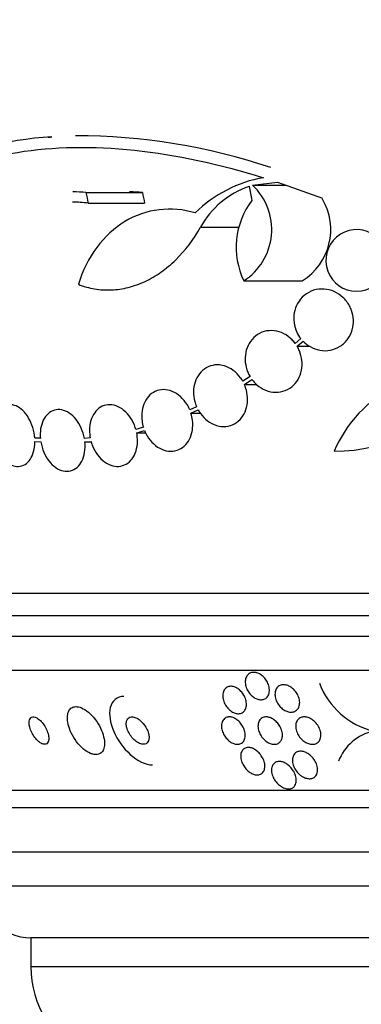
# Model space of a CAD drawing. Units: millimetres. Extents: x 0 to 835, y 0 to 1165.
# Drawn here: x 405 to 415, y 414 to 443 of the extents above; entities that cross this region are included whole.
import ezdxf
from ezdxf import colors
from ezdxf.entities.mleader import LeaderData, LeaderLine
from ezdxf.math import Vec2, Vec3

# ---------------------------------------------------------------- set-up
doc = ezdxf.new("R2010")
doc.units = ezdxf.units.MM
doc.layers.add('DV5_Défaut', color=7, linetype='Continuous')
doc.layers.add('Défaut', color=7, linetype='Continuous')

# ---------------------------------------------------------------- blocks, each defined once
blk = doc.blocks.new('_DOT')
at = {"color": 0}
blk.add_line((0, 0), (-1, 0), dxfattribs=at)
at = {"color": 0, "const_width": 0.333}
blk.add_lwpolyline([(-0.1665, 0, 1), (0.1665, 0, 1)], format="xyb", close=True, dxfattribs=at)
blk = doc.blocks.new('SE4')
at = {"layer": 'DV5_Défaut', "color": 7, "linetype": 'Continuous'}
for p, q in [((405.361, 439.105), (405.432, 439.105)), ((411.332, 437.697), (412.06, 437.788)), ((412.06, 437.788), (413.373, 437.316)), ((406.465, 437.483), (408.116, 437.483)), ((411.332, 437.697), (412.314, 437.697)), ((406.53, 437.174), (408.18, 437.174)), ((409.811, 436.472), (410.937, 436.472)), ((411.075, 434.91), (412.782, 434.91)), ((412.741, 433.223), (412.576, 433.086)), ((412.633, 433.002), (412.808, 433.147)), ((412.633, 433.002), (412.995, 433.002)), ((411.259, 432.115), (411.046, 431.978)), ((411.092, 431.887), (411.315, 432.031)), ((411.092, 431.887), (411.458, 431.887)), ((409.698, 431.235), (409.498, 431.142)), ((409.533, 431.046), (409.743, 431.144)), ((409.533, 431.046), (409.805, 431.046)), ((408.144, 430.638), (407.924, 430.576)), ((404.972, 430.326), (405.135, 430.326)), ((405.135, 430.309), (404.972, 430.326)), ((406.592, 430.326), (406.421, 430.309)), ((407.948, 430.477), (408.178, 430.542)), ((407.948, 430.477), (408.208, 430.477)), ((404.976, 430.226), (405.148, 430.209)), ((406.435, 430.209), (406.615, 430.226)), ((406.435, 430.209), (406.62, 430.209)), ((452.195, 425.788), (398.527, 425.788)), ((451.949, 425.138), (398.773, 425.138)), ((451.707, 424.538), (399.015, 424.538)), ((451.267, 423.538), (399.455, 423.538)), ((449.337, 420.038), (401.385, 420.038)), ((449.006, 419.538), (401.716, 419.538)), ((448.016, 418.246), (402.706, 418.246)), ((447.361, 417.246), (403.361, 417.246)), ((445.861, 415.746), (404.861, 415.746)), ((404.861, 415.746), (404.861, 414.896)), ((445.861, 414.896), (404.861, 414.896))]:
    blk.add_line(p, q, dxfattribs=at)
for centre, radius, start, end in [((406.023, 429.397), 9.728, 93.2884, 117.0107), ((406.188, 421.334), 17.806, 71.4086, 90.0766), ((412.282, 434.249), 3.723, 99.7073, 134.8247), ((406.096, 433.983), 3.519, 83.9844, 90.144), ((407.743, 433.991), 3.512, 83.9092, 90.1079), ((412.068, 435.229), 2.576, 108.9362, 151.1557), ((410.118, 436.404), 1.774, 302.6283, 46.8014), ((406.077, 433.89), 3.315, 82.1561, 90.0602), ((413.127, 435.888), 2.274, 143.0413, 205.4891), ((411.861, 436.405), 1.755, 301.6206, 30.4603), ((414.376, 435.503), 0.9, 52.5718, 330.472), ((417.179, 428.483), 3.753, 77.4427, 157.1967), ((413.72, 434.572), 4.635, 270, 326.7576), ((415.417, 423.995), 2.288, 201.1398, 256.0707), ((415.181, 420.366), 1.442, 102.5928, 158.4334), ((404.861, 417.246), 1.5, 180, 270), ((407.861, 414.896), 3, 180, 242.0471)]:
    blk.add_arc(centre, radius, start, end, dxfattribs=at)
for centre, major_axis, ratio, start_param, end_param in [((426.893, 436.272), (-12.314, 25.712), 0.669742, 1.215546, 1.226992), ((426.893, 436.272), (-11.307, 23.609), 0.669742, 1.211547, 1.224015), ((430.707, 437.547), (-9.675, 25.752), 0.683401, 1.314969, 1.330411)]:
    blk.add_ellipse(centre, major_axis=major_axis, ratio=ratio, start_param=start_param, end_param=end_param, dxfattribs=at)
blk.add_open_spline([(405.359, 439.105), (405.394, 439.105), (405.429, 439.106), (405.465, 439.109)], degree=3, dxfattribs=at)
for points, knots in [([(399.417, 435.972), (400.016, 436.674), (400.739, 437.256), (402.43, 438.164), (403.408, 438.488), (405.517, 438.827), (406.666, 438.849), (409.1, 438.594), (410.357, 438.322), (411.655, 437.918)], [0, 0, 0, 0, 0.25, 0.25, 0.5, 0.5, 0.75, 0.75, 1, 1, 1, 1]), ([(409.658, 436.889), (408.965, 437.099), (408.22, 437.012), (406.983, 436.266), (406.489, 435.61), (406.244, 434.809)], [0, 0, 0, 0, 0.5, 0.5, 1, 1, 1, 1]), ([(406.244, 434.809), (406.398, 434.747), (406.555, 434.702), (406.877, 434.647), (407.043, 434.637), (407.375, 434.651), (407.539, 434.676), (407.867, 434.758), (408.031, 434.817), (408.352, 434.968), (408.507, 435.058), (408.806, 435.269), (408.952, 435.389), (409.366, 435.794), (409.607, 436.11), (409.811, 436.472)], [0, 0, 0, 0, 0.125, 0.125, 0.25, 0.25, 0.375, 0.375, 0.5, 0.5, 0.625, 0.625, 0.75, 0.75, 1, 1, 1, 1]), ([(412.808, 433.147), (412.868, 433.085), (412.937, 433.032), (413.011, 432.989), (413.1, 432.938), (413.197, 432.903), (413.296, 432.885), (413.398, 432.866), (413.505, 432.867), (413.606, 432.886), (413.707, 432.906), (413.807, 432.946), (413.895, 433.003), (413.98, 433.058), (414.056, 433.131), (414.117, 433.215), (414.173, 433.295), (414.218, 433.387), (414.245, 433.484), (414.27, 433.575), (414.281, 433.673), (414.277, 433.769), (414.273, 433.863), (414.254, 433.958), (414.222, 434.047), (414.206, 434.093), (414.186, 434.137), (414.162, 434.18), (414.112, 434.273), (414.046, 434.357), (413.971, 434.427), (413.896, 434.496), (413.81, 434.553), (413.72, 434.594), (413.625, 434.636), (413.523, 434.662), (413.422, 434.669), (413.318, 434.676), (413.212, 434.664), (413.113, 434.633), (413.016, 434.602), (412.922, 434.551), (412.841, 434.484), (412.765, 434.421), (412.698, 434.341), (412.648, 434.251), (412.601, 434.167), (412.567, 434.072), (412.549, 433.974), (412.533, 433.881), (412.531, 433.783), (412.544, 433.688), (412.557, 433.594), (412.584, 433.501), (412.623, 433.416), (412.655, 433.347), (412.695, 433.282), (412.741, 433.223)], [0, 0, 0, 0, 0.047163, 0.047163, 0.047163, 0.104593, 0.104593, 0.104593, 0.164403, 0.164403, 0.164403, 0.224374, 0.224374, 0.224374, 0.281922, 0.281922, 0.281922, 0.335666, 0.335666, 0.335666, 0.386254, 0.386254, 0.386254, 0.435689, 0.435689, 0.435689, 0.461125, 0.461125, 0.461125, 0.517173, 0.517173, 0.517173, 0.573057, 0.573057, 0.573057, 0.631534, 0.631534, 0.631534, 0.691734, 0.691734, 0.691734, 0.751111, 0.751111, 0.751111, 0.807417, 0.807417, 0.807417, 0.860044, 0.860044, 0.860044, 0.910182, 0.910182, 0.910182, 0.959877, 0.959877, 0.959877, 1, 1, 1, 1]), ([(412.576, 433.086), (412.549, 433.122), (412.52, 433.156), (412.489, 433.188), (412.417, 433.261), (412.335, 433.322), (412.248, 433.366), (412.158, 433.412), (412.061, 433.442), (411.964, 433.453), (411.866, 433.464), (411.766, 433.456), (411.673, 433.43), (411.581, 433.404), (411.493, 433.359), (411.417, 433.298), (411.345, 433.24), (411.281, 433.166), (411.233, 433.082), (411.186, 433.002), (411.152, 432.91), (411.133, 432.816), (411.115, 432.723), (411.111, 432.625), (411.121, 432.53), (411.131, 432.434), (411.156, 432.338), (411.193, 432.249), (411.212, 432.203), (411.234, 432.158), (411.259, 432.115)], [0, 0, 0, 0, 0.049823, 0.049823, 0.049823, 0.16414, 0.16414, 0.16414, 0.282747, 0.282747, 0.282747, 0.402596, 0.402596, 0.402596, 0.519801, 0.519801, 0.519801, 0.631726, 0.631726, 0.631726, 0.738419, 0.738419, 0.738419, 0.842251, 0.842251, 0.842251, 0.946487, 0.946487, 0.946487, 1, 1, 1, 1]), ([(411.315, 432.031), (411.343, 431.994), (411.372, 431.96), (411.404, 431.927), (411.475, 431.855), (411.557, 431.794), (411.644, 431.75), (411.734, 431.704), (411.831, 431.674), (411.928, 431.663), (412.026, 431.652), (412.126, 431.66), (412.219, 431.686), (412.311, 431.712), (412.399, 431.757), (412.476, 431.818), (412.548, 431.876), (412.612, 431.95), (412.661, 432.034), (412.708, 432.114), (412.742, 432.206), (412.761, 432.3), (412.779, 432.393), (412.783, 432.49), (412.773, 432.586), (412.762, 432.682), (412.738, 432.778), (412.701, 432.866), (412.681, 432.913), (412.659, 432.959), (412.633, 433.002)], [0, 0, 0, 0, 0.050311, 0.050311, 0.050311, 0.164294, 0.164294, 0.164294, 0.282601, 0.282601, 0.282601, 0.402362, 0.402362, 0.402362, 0.519671, 0.519671, 0.519671, 0.631665, 0.631665, 0.631665, 0.738216, 0.738216, 0.738216, 0.84175, 0.84175, 0.84175, 0.945712, 0.945712, 0.945712, 1, 1, 1, 1]), ([(411.046, 431.978), (411.026, 432.015), (411.004, 432.05), (410.979, 432.083), (410.919, 432.165), (410.847, 432.238), (410.769, 432.296), (410.688, 432.356), (410.599, 432.401), (410.509, 432.427), (410.418, 432.454), (410.324, 432.463), (410.233, 432.454), (410.145, 432.444), (410.057, 432.416), (409.98, 432.371), (409.904, 432.328), (409.836, 432.268), (409.78, 432.196), (409.726, 432.127), (409.683, 432.044), (409.654, 431.955), (409.625, 431.868), (409.61, 431.772), (409.608, 431.676), (409.607, 431.58), (409.62, 431.48), (409.645, 431.386), (409.659, 431.334), (409.677, 431.284), (409.698, 431.235)], [0, 0, 0, 0, 0.045596, 0.045596, 0.045596, 0.160023, 0.160023, 0.160023, 0.277307, 0.277307, 0.277307, 0.39504, 0.39504, 0.39504, 0.510481, 0.510481, 0.510481, 0.621983, 0.621983, 0.621983, 0.729812, 0.729812, 0.729812, 0.835817, 0.835817, 0.835817, 0.942443, 0.942443, 0.942443, 1, 1, 1, 1]), ([(409.498, 431.142), (409.485, 431.172), (409.472, 431.202), (409.457, 431.231), (409.409, 431.322), (409.349, 431.407), (409.281, 431.479), (409.212, 431.551), (409.133, 431.612), (409.051, 431.655), (408.968, 431.698), (408.881, 431.725), (408.794, 431.734), (408.71, 431.742), (408.625, 431.733), (408.546, 431.706), (408.469, 431.68), (408.397, 431.637), (408.336, 431.58), (408.275, 431.524), (408.223, 431.454), (408.184, 431.374), (408.146, 431.296), (408.119, 431.206), (408.105, 431.113), (408.092, 431.019), (408.092, 430.92), (408.104, 430.822), (408.113, 430.76), (408.126, 430.698), (408.144, 430.638)], [0, 0, 0, 0, 0.035678, 0.035678, 0.035678, 0.150134, 0.150134, 0.150134, 0.26632, 0.26632, 0.26632, 0.382324, 0.382324, 0.382324, 0.496274, 0.496274, 0.496274, 0.607276, 0.607276, 0.607276, 0.715807, 0.715807, 0.715807, 0.823381, 0.823381, 0.823381, 0.93182, 0.93182, 0.93182, 1, 1, 1, 1]), ([(409.743, 431.144), (409.763, 431.107), (409.786, 431.072), (409.809, 431.039), (409.869, 430.956), (409.94, 430.882), (410.018, 430.824), (410.098, 430.764), (410.186, 430.718), (410.277, 430.69), (410.367, 430.662), (410.462, 430.652), (410.553, 430.66), (410.642, 430.669), (410.73, 430.696), (410.808, 430.74), (410.884, 430.782), (410.954, 430.841), (411.01, 430.913), (411.065, 430.982), (411.109, 431.064), (411.139, 431.152), (411.168, 431.239), (411.184, 431.334), (411.186, 431.43), (411.188, 431.526), (411.176, 431.625), (411.151, 431.72), (411.136, 431.777), (411.116, 431.834), (411.092, 431.887)], [0, 0, 0, 0, 0.045214, 0.045214, 0.045214, 0.158699, 0.158699, 0.158699, 0.275117, 0.275117, 0.275117, 0.392197, 0.392197, 0.392197, 0.507167, 0.507167, 0.507167, 0.618202, 0.618202, 0.618202, 0.725418, 0.725418, 0.725418, 0.830667, 0.830667, 0.830667, 0.936493, 0.936493, 0.936493, 1, 1, 1, 1]), ([(404.972, 430.326), (404.964, 430.427), (404.945, 430.531), (404.914, 430.629), (404.884, 430.727), (404.842, 430.823), (404.793, 430.907), (404.744, 430.99), (404.685, 431.065), (404.623, 431.125), (404.561, 431.183), (404.494, 431.229), (404.427, 431.258), (404.36, 431.286), (404.291, 431.299), (404.226, 431.294), (404.16, 431.29), (404.097, 431.27), (404.041, 431.234), (403.984, 431.198), (403.932, 431.145), (403.89, 431.081), (403.848, 431.016), (403.814, 430.937), (403.791, 430.851), (403.769, 430.766), (403.758, 430.672), (403.757, 430.576)], [0, 0, 0, 0, 0.113459, 0.113459, 0.113459, 0.227083, 0.227083, 0.227083, 0.339314, 0.339314, 0.339314, 0.449573, 0.449573, 0.449573, 0.558616, 0.558616, 0.558616, 0.667687, 0.667687, 0.667687, 0.777983, 0.777983, 0.777983, 0.890197, 0.890197, 0.890197, 1, 1, 1, 1]), ([(406.421, 430.309), (406.403, 430.411), (406.372, 430.513), (406.331, 430.607), (406.289, 430.701), (406.237, 430.79), (406.176, 430.865), (406.117, 430.94), (406.049, 431.004), (405.977, 431.051), (405.907, 431.098), (405.832, 431.129), (405.758, 431.144), (405.686, 431.158), (405.612, 431.155), (405.545, 431.136), (405.478, 431.117), (405.414, 431.081), (405.36, 431.032), (405.305, 430.982), (405.257, 430.918), (405.221, 430.843), (405.184, 430.768), (405.157, 430.681), (405.143, 430.588), (405.129, 430.5), (405.127, 430.405), (405.135, 430.309)], [0, 0, 0, 0, 0.114367, 0.114367, 0.114367, 0.228866, 0.228866, 0.228866, 0.342428, 0.342428, 0.342428, 0.454073, 0.454073, 0.454073, 0.563968, 0.563968, 0.563968, 0.673035, 0.673035, 0.673035, 0.782509, 0.782509, 0.782509, 0.893431, 0.893431, 0.893431, 1, 1, 1, 1]), ([(407.924, 430.576), (407.919, 430.595), (407.913, 430.613), (407.907, 430.632), (407.873, 430.73), (407.827, 430.826), (407.771, 430.91), (407.715, 430.994), (407.648, 431.069), (407.576, 431.129), (407.504, 431.188), (407.425, 431.234), (407.345, 431.262), (407.266, 431.289), (407.185, 431.3), (407.107, 431.293), (407.032, 431.286), (406.958, 431.262), (406.892, 431.223), (406.827, 431.184), (406.769, 431.129), (406.721, 431.062), (406.674, 430.996), (406.636, 430.917), (406.61, 430.831), (406.585, 430.744), (406.571, 430.648), (406.571, 430.551), (406.57, 430.477), (406.577, 430.401), (406.592, 430.326)], [0, 0, 0, 0, 0.021027, 0.021027, 0.021027, 0.135838, 0.135838, 0.135838, 0.251209, 0.251209, 0.251209, 0.365836, 0.365836, 0.365836, 0.478522, 0.478522, 0.478522, 0.588977, 0.588977, 0.588977, 0.697909, 0.697909, 0.697909, 0.806642, 0.806642, 0.806642, 0.916532, 0.916532, 0.916532, 1, 1, 1, 1]), ([(408.178, 430.542), (408.191, 430.512), (408.204, 430.482), (408.219, 430.454), (408.265, 430.362), (408.324, 430.276), (408.392, 430.204), (408.46, 430.131), (408.538, 430.069), (408.62, 430.024), (408.702, 429.98), (408.79, 429.951), (408.876, 429.941), (408.961, 429.931), (409.047, 429.939), (409.126, 429.965), (409.203, 429.989), (409.276, 430.031), (409.339, 430.088), (409.4, 430.142), (409.453, 430.212), (409.492, 430.291), (409.532, 430.369), (409.56, 430.458), (409.574, 430.55), (409.589, 430.643), (409.59, 430.742), (409.578, 430.84), (409.569, 430.909), (409.554, 430.979), (409.533, 431.046)], [0, 0, 0, 0, 0.03516, 0.03516, 0.03516, 0.148494, 0.148494, 0.148494, 0.263649, 0.263649, 0.263649, 0.378789, 0.378789, 0.378789, 0.491993, 0.491993, 0.491993, 0.602238, 0.602238, 0.602238, 0.709908, 0.709908, 0.709908, 0.816518, 0.816518, 0.816518, 0.923952, 0.923952, 0.923952, 1, 1, 1, 1]), ([(403.76, 430.477), (403.767, 430.376), (403.786, 430.272), (403.816, 430.174), (403.845, 430.075), (403.886, 429.979), (403.935, 429.894), (403.984, 429.809), (404.041, 429.734), (404.104, 429.673), (404.165, 429.613), (404.232, 429.566), (404.299, 429.536), (404.366, 429.507), (404.435, 429.493), (404.5, 429.496), (404.566, 429.498), (404.629, 429.518), (404.686, 429.552), (404.743, 429.587), (404.795, 429.638), (404.838, 429.701), (404.881, 429.765), (404.916, 429.843), (404.939, 429.929), (404.963, 430.016), (404.976, 430.113), (404.976, 430.213), (404.976, 430.218), (404.976, 430.222), (404.976, 430.226)], [0, 0, 0, 0, 0.112508, 0.112508, 0.112508, 0.225177, 0.225177, 0.225177, 0.336477, 0.336477, 0.336477, 0.445766, 0.445766, 0.445766, 0.553769, 0.553769, 0.553769, 0.661746, 0.661746, 0.661746, 0.770934, 0.770934, 0.770934, 0.88205, 0.88205, 0.88205, 0.995005, 0.995005, 0.995005, 1, 1, 1, 1]), ([(406.615, 430.226), (406.62, 430.208), (406.625, 430.189), (406.631, 430.171), (406.664, 430.072), (406.709, 429.976), (406.764, 429.892), (406.819, 429.806), (406.886, 429.73), (406.958, 429.669), (407.029, 429.608), (407.108, 429.561), (407.188, 429.532), (407.266, 429.503), (407.348, 429.491), (407.426, 429.497), (407.502, 429.502), (407.576, 429.525), (407.643, 429.563), (407.708, 429.601), (407.767, 429.654), (407.816, 429.72), (407.864, 429.785), (407.903, 429.863), (407.929, 429.949), (407.956, 430.035), (407.97, 430.13), (407.972, 430.227), (407.973, 430.309), (407.965, 430.394), (407.948, 430.477)], [0, 0, 0, 0, 0.020775, 0.020775, 0.020775, 0.134399, 0.134399, 0.134399, 0.248659, 0.248659, 0.248659, 0.362298, 0.362298, 0.362298, 0.474054, 0.474054, 0.474054, 0.583546, 0.583546, 0.583546, 0.691434, 0.691434, 0.691434, 0.799054, 0.799054, 0.799054, 0.907809, 0.907809, 0.907809, 1, 1, 1, 1]), ([(405.148, 430.209), (405.165, 430.107), (405.195, 430.005), (405.235, 429.91), (405.276, 429.816), (405.328, 429.726), (405.388, 429.65), (405.447, 429.574), (405.515, 429.509), (405.586, 429.46), (405.656, 429.413), (405.731, 429.379), (405.805, 429.364), (405.877, 429.348), (405.951, 429.349), (406.019, 429.367), (406.086, 429.385), (406.15, 429.419), (406.205, 429.467), (406.261, 429.516), (406.309, 429.579), (406.346, 429.653), (406.384, 429.727), (406.411, 429.813), (406.427, 429.905), (406.443, 430.001), (406.445, 430.106), (406.435, 430.209)], [0, 0, 0, 0, 0.113285, 0.113285, 0.113285, 0.226696, 0.226696, 0.226696, 0.339231, 0.339231, 0.339231, 0.449864, 0.449864, 0.449864, 0.558696, 0.558696, 0.558696, 0.666632, 0.666632, 0.666632, 0.774931, 0.774931, 0.774931, 0.884671, 0.884671, 0.884671, 1, 1, 1, 1]), ([(411.782, 423.166), (411.803, 423.117), (411.817, 423.066), (411.822, 423.017), (411.827, 422.968), (411.825, 422.92), (411.813, 422.877), (411.803, 422.835), (411.783, 422.797), (411.757, 422.766), (411.732, 422.739), (411.701, 422.717), (411.666, 422.704), (411.634, 422.692), (411.599, 422.687), (411.562, 422.689), (411.527, 422.69), (411.491, 422.699), (411.456, 422.712), (411.42, 422.726), (411.385, 422.746), (411.352, 422.77), (411.318, 422.795), (411.285, 422.825), (411.257, 422.858), (411.226, 422.895), (411.199, 422.935), (411.178, 422.977), (411.155, 423.022), (411.138, 423.07), (411.129, 423.117), (411.119, 423.167), (411.117, 423.216), (411.124, 423.262), (411.13, 423.306), (411.145, 423.349), (411.168, 423.383), (411.189, 423.415), (411.218, 423.442), (411.251, 423.46), (411.281, 423.476), (411.317, 423.486), (411.353, 423.488), (411.388, 423.49), (411.424, 423.485), (411.46, 423.474), (411.495, 423.464), (411.531, 423.447), (411.564, 423.426), (411.599, 423.404), (411.633, 423.376), (411.662, 423.346), (411.695, 423.312), (411.723, 423.275), (411.747, 423.235), (411.76, 423.213), (411.772, 423.189), (411.782, 423.166)], [0, 0, 0, 0, 0.062575, 0.062575, 0.062575, 0.12524, 0.12524, 0.12524, 0.186046, 0.186046, 0.186046, 0.241161, 0.241161, 0.241161, 0.290316, 0.290316, 0.290316, 0.336291, 0.336291, 0.336291, 0.382534, 0.382534, 0.382534, 0.431848, 0.431848, 0.431848, 0.486025, 0.486025, 0.486025, 0.545346, 0.545346, 0.545346, 0.607873, 0.607873, 0.607873, 0.669536, 0.669536, 0.669536, 0.726235, 0.726235, 0.726235, 0.776798, 0.776798, 0.776798, 0.823371, 0.823371, 0.823371, 0.869292, 0.869292, 0.869292, 0.917499, 0.917499, 0.917499, 0.970063, 0.970063, 0.970063, 1, 1, 1, 1]), ([(412.131, 422.493), (412.095, 422.533), (412.064, 422.579), (412.041, 422.626), (412.018, 422.673), (412.001, 422.723), (411.993, 422.771), (411.984, 422.821), (411.984, 422.871), (411.993, 422.916), (412.001, 422.96), (412.018, 423.001), (412.043, 423.034), (412.066, 423.063), (412.096, 423.088), (412.131, 423.104), (412.162, 423.118), (412.197, 423.126), (412.234, 423.126), (412.268, 423.127), (412.305, 423.121), (412.341, 423.11), (412.377, 423.098), (412.413, 423.081), (412.447, 423.06), (412.483, 423.037), (412.517, 423.008), (412.547, 422.977), (412.581, 422.942), (412.61, 422.903), (412.634, 422.862), (412.66, 422.818), (412.68, 422.77), (412.692, 422.723), (412.705, 422.673), (412.711, 422.622), (412.707, 422.575), (412.703, 422.529), (412.691, 422.485), (412.67, 422.447), (412.651, 422.413), (412.624, 422.384), (412.591, 422.363), (412.561, 422.345), (412.527, 422.333), (412.49, 422.328), (412.456, 422.324), (412.42, 422.326), (412.384, 422.335), (412.348, 422.343), (412.312, 422.357), (412.277, 422.376), (412.241, 422.395), (412.206, 422.42), (412.174, 422.449), (412.159, 422.463), (412.145, 422.477), (412.131, 422.493)], [0, 0, 0, 0, 0.061492, 0.061492, 0.061492, 0.122846, 0.122846, 0.122846, 0.186357, 0.186357, 0.186357, 0.24745, 0.24745, 0.24745, 0.302334, 0.302334, 0.302334, 0.351022, 0.351022, 0.351022, 0.396551, 0.396551, 0.396551, 0.442459, 0.442459, 0.442459, 0.491588, 0.491588, 0.491588, 0.545791, 0.545791, 0.545791, 0.605437, 0.605437, 0.605437, 0.668591, 0.668591, 0.668591, 0.730918, 0.730918, 0.730918, 0.787841, 0.787841, 0.787841, 0.838004, 0.838004, 0.838004, 0.88387, 0.88387, 0.88387, 0.929166, 0.929166, 0.929166, 0.977068, 0.977068, 0.977068, 1, 1, 1, 1]), ([(410.588, 422.468), (410.554, 422.51), (410.527, 422.556), (410.506, 422.603), (410.486, 422.651), (410.472, 422.699), (410.465, 422.746), (410.459, 422.796), (410.46, 422.844), (410.47, 422.888), (410.48, 422.931), (410.498, 422.97), (410.524, 423.001), (410.547, 423.03), (410.578, 423.052), (410.613, 423.065), (410.644, 423.077), (410.68, 423.083), (410.717, 423.08), (410.751, 423.078), (410.787, 423.069), (410.821, 423.055), (410.856, 423.041), (410.89, 423.021), (410.922, 422.997), (410.956, 422.972), (410.987, 422.942), (411.015, 422.91), (411.045, 422.874), (411.071, 422.834), (411.092, 422.794), (411.115, 422.749), (411.132, 422.701), (411.142, 422.655), (411.153, 422.606), (411.156, 422.557), (411.151, 422.511), (411.146, 422.466), (411.133, 422.423), (411.111, 422.387), (411.091, 422.354), (411.063, 422.327), (411.03, 422.308), (411, 422.292), (410.965, 422.282), (410.928, 422.281), (410.895, 422.28), (410.859, 422.285), (410.823, 422.296), (410.789, 422.307), (410.754, 422.324), (410.721, 422.345), (410.687, 422.367), (410.655, 422.394), (410.626, 422.424), (410.612, 422.438), (410.6, 422.453), (410.588, 422.468)], [0, 0, 0, 0, 0.060575, 0.060575, 0.060575, 0.120967, 0.120967, 0.120967, 0.184383, 0.184383, 0.184383, 0.24658, 0.24658, 0.24658, 0.303143, 0.303143, 0.303143, 0.35308, 0.35308, 0.35308, 0.398967, 0.398967, 0.398967, 0.44443, 0.44443, 0.44443, 0.492529, 0.492529, 0.492529, 0.545397, 0.545397, 0.545397, 0.603843, 0.603843, 0.603843, 0.666545, 0.666545, 0.666545, 0.72962, 0.72962, 0.72962, 0.788173, 0.788173, 0.788173, 0.839825, 0.839825, 0.839825, 0.886325, 0.886325, 0.886325, 0.931367, 0.931367, 0.931367, 0.978351, 0.978351, 0.978351, 1, 1, 1, 1]), ([(407.577, 422.788), (407.375, 422.788), (407.226, 422.658), (407.129, 422.266), (407.17, 422.011), (407.384, 421.517), (407.555, 421.278), (407.965, 420.911), (408.206, 420.788), (408.411, 420.788)], [0, 0, 0, 0, 0.25, 0.25, 0.5, 0.5, 0.75, 0.75, 1, 1, 1, 1]), ([(406.692, 421.095), (406.741, 421.085), (406.788, 421.086), (406.828, 421.097), (406.868, 421.108), (406.903, 421.13), (406.93, 421.159), (406.958, 421.19), (406.979, 421.229), (406.992, 421.275), (407.006, 421.325), (407.011, 421.383), (407.008, 421.445), (407.005, 421.514), (406.991, 421.59), (406.968, 421.667), (406.942, 421.752), (406.905, 421.84), (406.859, 421.924), (406.811, 422.012), (406.752, 422.099), (406.687, 422.176), (406.625, 422.249), (406.555, 422.316), (406.483, 422.368), (406.42, 422.414), (406.354, 422.449), (406.293, 422.469), (406.239, 422.486), (406.186, 422.492), (406.14, 422.486), (406.097, 422.48), (406.059, 422.464), (406.028, 422.439), (405.996, 422.413), (405.971, 422.378), (405.954, 422.336), (405.935, 422.291), (405.925, 422.238), (405.924, 422.18), (405.922, 422.116), (405.93, 422.044), (405.947, 421.971), (405.966, 421.89), (405.997, 421.805), (406.037, 421.722), (406.079, 421.633), (406.133, 421.545), (406.194, 421.464), (406.254, 421.385), (406.324, 421.311), (406.396, 421.251), (406.461, 421.197), (406.53, 421.153), (406.596, 421.125), (406.629, 421.111), (406.661, 421.101), (406.692, 421.095)], [0, 0, 0, 0, 0.044478, 0.044478, 0.044478, 0.088879, 0.088879, 0.088879, 0.134423, 0.134423, 0.134423, 0.184695, 0.184695, 0.184695, 0.241367, 0.241367, 0.241367, 0.304064, 0.304064, 0.304064, 0.369346, 0.369346, 0.369346, 0.431426, 0.431426, 0.431426, 0.485963, 0.485963, 0.485963, 0.533433, 0.533433, 0.533433, 0.577642, 0.577642, 0.577642, 0.62257, 0.62257, 0.62257, 0.671281, 0.671281, 0.671281, 0.725814, 0.725814, 0.725814, 0.786625, 0.786625, 0.786625, 0.8515, 0.8515, 0.8515, 0.915242, 0.915242, 0.915242, 0.972294, 0.972294, 0.972294, 1, 1, 1, 1]), ([(405.222, 421.393), (405.248, 421.387), (405.273, 421.387), (405.293, 421.392), (405.314, 421.398), (405.332, 421.41), (405.345, 421.427), (405.36, 421.444), (405.37, 421.467), (405.376, 421.493), (405.382, 421.523), (405.384, 421.557), (405.38, 421.594), (405.376, 421.636), (405.366, 421.682), (405.351, 421.728), (405.335, 421.778), (405.312, 421.83), (405.284, 421.881), (405.256, 421.931), (405.223, 421.98), (405.186, 422.024), (405.153, 422.063), (405.116, 422.099), (405.079, 422.126), (405.047, 422.15), (405.015, 422.168), (404.985, 422.178), (404.958, 422.187), (404.932, 422.19), (404.91, 422.187), (404.888, 422.184), (404.869, 422.175), (404.854, 422.162), (404.838, 422.147), (404.826, 422.127), (404.818, 422.103), (404.809, 422.077), (404.805, 422.046), (404.805, 422.011), (404.806, 421.973), (404.813, 421.93), (404.824, 421.886), (404.837, 421.838), (404.857, 421.786), (404.882, 421.737), (404.907, 421.686), (404.938, 421.634), (404.973, 421.588), (405.006, 421.545), (405.044, 421.504), (405.081, 421.472), (405.114, 421.444), (405.149, 421.422), (405.181, 421.407), (405.195, 421.401), (405.209, 421.396), (405.222, 421.393)], [0, 0, 0, 0, 0.045315, 0.045315, 0.045315, 0.090472, 0.090472, 0.090472, 0.137912, 0.137912, 0.137912, 0.191239, 0.191239, 0.191239, 0.251254, 0.251254, 0.251254, 0.316167, 0.316167, 0.316167, 0.38098, 0.38098, 0.38098, 0.439768, 0.439768, 0.439768, 0.490296, 0.490296, 0.490296, 0.535283, 0.535283, 0.535283, 0.579101, 0.579101, 0.579101, 0.625412, 0.625412, 0.625412, 0.676862, 0.676862, 0.676862, 0.734841, 0.734841, 0.734841, 0.798537, 0.798537, 0.798537, 0.86395, 0.86395, 0.86395, 0.92494, 0.92494, 0.92494, 0.977607, 0.977607, 0.977607, 1, 1, 1, 1]), ([(408.103, 421.392), (408.133, 421.387), (408.162, 421.387), (408.188, 421.393), (408.213, 421.4), (408.236, 421.412), (408.254, 421.429), (408.272, 421.446), (408.286, 421.469), (408.295, 421.494), (408.305, 421.522), (408.31, 421.553), (408.31, 421.587), (408.31, 421.625), (408.304, 421.665), (408.293, 421.707), (408.281, 421.753), (408.262, 421.801), (408.238, 421.847), (408.211, 421.897), (408.178, 421.946), (408.141, 421.991), (408.104, 422.035), (408.061, 422.076), (408.017, 422.108), (407.977, 422.137), (407.933, 422.161), (407.892, 422.174), (407.856, 422.186), (407.821, 422.19), (407.789, 422.187), (407.762, 422.184), (407.736, 422.175), (407.715, 422.16), (407.695, 422.145), (407.679, 422.125), (407.667, 422.102), (407.655, 422.077), (407.647, 422.048), (407.644, 422.016), (407.641, 421.981), (407.644, 421.942), (407.652, 421.903), (407.661, 421.859), (407.676, 421.812), (407.697, 421.767), (407.719, 421.718), (407.749, 421.668), (407.783, 421.623), (407.818, 421.576), (407.859, 421.532), (407.902, 421.495), (407.943, 421.461), (407.987, 421.433), (408.031, 421.414), (408.055, 421.404), (408.08, 421.396), (408.103, 421.392)], [0, 0, 0, 0, 0.044015, 0.044015, 0.044015, 0.088048, 0.088048, 0.088048, 0.132041, 0.132041, 0.132041, 0.179299, 0.179299, 0.179299, 0.232294, 0.232294, 0.232294, 0.291992, 0.291992, 0.291992, 0.356757, 0.356757, 0.356757, 0.421732, 0.421732, 0.421732, 0.480926, 0.480926, 0.480926, 0.531838, 0.531838, 0.531838, 0.577001, 0.577001, 0.577001, 0.620784, 0.620784, 0.620784, 0.666901, 0.666901, 0.666901, 0.718049, 0.718049, 0.718049, 0.775698, 0.775698, 0.775698, 0.839178, 0.839178, 0.839178, 0.90465, 0.90465, 0.90465, 0.966, 0.966, 0.966, 1, 1, 1, 1]), ([(410.849, 422.124), (410.887, 422.1), (410.924, 422.068), (410.956, 422.034), (410.988, 421.999), (411.016, 421.961), (411.04, 421.921), (411.065, 421.877), (411.085, 421.831), (411.098, 421.785), (411.113, 421.736), (411.12, 421.686), (411.118, 421.639), (411.117, 421.591), (411.107, 421.546), (411.088, 421.508), (411.07, 421.472), (411.044, 421.442), (411.011, 421.421), (410.982, 421.403), (410.948, 421.392), (410.911, 421.389), (410.878, 421.386), (410.843, 421.391), (410.807, 421.401), (410.773, 421.41), (410.739, 421.426), (410.707, 421.445), (410.673, 421.466), (410.64, 421.491), (410.611, 421.52), (410.579, 421.551), (410.55, 421.586), (410.525, 421.623), (410.497, 421.664), (410.475, 421.709), (410.458, 421.753), (410.44, 421.802), (410.429, 421.852), (410.426, 421.899), (410.423, 421.948), (410.429, 421.996), (410.443, 422.037), (410.457, 422.077), (410.48, 422.112), (410.51, 422.138), (410.536, 422.16), (410.569, 422.177), (410.606, 422.184), (410.638, 422.19), (410.674, 422.19), (410.71, 422.182), (410.744, 422.176), (410.779, 422.163), (410.812, 422.146), (410.824, 422.139), (410.837, 422.132), (410.849, 422.124)], [0, 0, 0, 0, 0.052881, 0.052881, 0.052881, 0.105442, 0.105442, 0.105442, 0.163398, 0.163398, 0.163398, 0.227023, 0.227023, 0.227023, 0.292303, 0.292303, 0.292303, 0.353236, 0.353236, 0.353236, 0.406016, 0.406016, 0.406016, 0.452099, 0.452099, 0.452099, 0.495822, 0.495822, 0.495822, 0.541213, 0.541213, 0.541213, 0.591227, 0.591227, 0.591227, 0.64761, 0.64761, 0.64761, 0.710104, 0.710104, 0.710104, 0.775402, 0.775402, 0.775402, 0.837696, 0.837696, 0.837696, 0.892408, 0.892408, 0.892408, 0.939846, 0.939846, 0.939846, 0.983863, 0.983863, 0.983863, 1, 1, 1, 1]), ([(412.166, 421.499), (412.15, 421.471), (412.128, 421.446), (412.101, 421.428), (412.074, 421.409), (412.042, 421.397), (412.007, 421.391), (411.975, 421.386), (411.939, 421.388), (411.903, 421.395), (411.869, 421.402), (411.833, 421.415), (411.8, 421.433), (411.764, 421.451), (411.73, 421.474), (411.699, 421.501), (411.665, 421.531), (411.633, 421.565), (411.606, 421.601), (411.576, 421.641), (411.551, 421.685), (411.532, 421.729), (411.512, 421.778), (411.498, 421.829), (411.493, 421.877), (411.488, 421.927), (411.491, 421.976), (411.504, 422.019), (411.517, 422.06), (411.538, 422.097), (411.567, 422.126), (411.593, 422.15), (411.625, 422.169), (411.661, 422.179), (411.693, 422.188), (411.729, 422.19), (411.765, 422.186), (411.799, 422.182), (411.835, 422.172), (411.87, 422.157), (411.905, 422.141), (411.939, 422.121), (411.971, 422.096), (412.006, 422.07), (412.038, 422.038), (412.067, 422.005), (412.098, 421.967), (412.125, 421.926), (412.146, 421.883), (412.17, 421.836), (412.187, 421.787), (412.196, 421.739), (412.206, 421.689), (412.207, 421.638), (412.2, 421.593), (412.194, 421.559), (412.183, 421.527), (412.166, 421.499)], [0, 0, 0, 0, 0.048911, 0.048911, 0.048911, 0.098097, 0.098097, 0.098097, 0.143755, 0.143755, 0.143755, 0.187638, 0.187638, 0.187638, 0.23351, 0.23351, 0.23351, 0.284205, 0.284205, 0.284205, 0.341304, 0.341304, 0.341304, 0.40428, 0.40428, 0.40428, 0.469533, 0.469533, 0.469533, 0.531228, 0.531228, 0.531228, 0.585211, 0.585211, 0.585211, 0.632261, 0.632261, 0.632261, 0.676335, 0.676335, 0.676335, 0.721413, 0.721413, 0.721413, 0.770516, 0.770516, 0.770516, 0.825598, 0.825598, 0.825598, 0.886913, 0.886913, 0.886913, 0.951928, 0.951928, 0.951928, 1, 1, 1, 1]), ([(413.074, 422.108), (413.116, 422.079), (413.156, 422.043), (413.189, 422.004), (413.222, 421.965), (413.251, 421.921), (413.273, 421.877), (413.297, 421.829), (413.313, 421.778), (413.322, 421.729), (413.33, 421.679), (413.33, 421.628), (413.32, 421.582), (413.31, 421.539), (413.291, 421.499), (413.264, 421.468), (413.24, 421.44), (413.209, 421.418), (413.173, 421.405), (413.142, 421.393), (413.107, 421.387), (413.07, 421.388), (413.036, 421.389), (413, 421.396), (412.964, 421.408), (412.928, 421.421), (412.892, 421.439), (412.858, 421.46), (412.822, 421.484), (412.787, 421.513), (412.756, 421.545), (412.722, 421.581), (412.691, 421.621), (412.667, 421.663), (412.64, 421.709), (412.619, 421.758), (412.607, 421.807), (412.594, 421.858), (412.589, 421.91), (412.595, 421.957), (412.6, 422.003), (412.614, 422.047), (412.637, 422.083), (412.658, 422.115), (412.687, 422.142), (412.721, 422.16), (412.751, 422.176), (412.786, 422.185), (412.823, 422.188), (412.856, 422.19), (412.893, 422.186), (412.928, 422.177), (412.964, 422.167), (413.001, 422.152), (413.035, 422.133), (413.048, 422.125), (413.061, 422.117), (413.074, 422.108)], [0, 0, 0, 0, 0.058053, 0.058053, 0.058053, 0.115804, 0.115804, 0.115804, 0.178892, 0.178892, 0.178892, 0.244292, 0.244292, 0.244292, 0.306043, 0.306043, 0.306043, 0.359821, 0.359821, 0.359821, 0.406493, 0.406493, 0.406493, 0.450266, 0.450266, 0.450266, 0.495285, 0.495285, 0.495285, 0.544634, 0.544634, 0.544634, 0.600231, 0.600231, 0.600231, 0.662119, 0.662119, 0.662119, 0.727374, 0.727374, 0.727374, 0.790348, 0.790348, 0.790348, 0.846057, 0.846057, 0.846057, 0.894193, 0.894193, 0.894193, 0.938389, 0.938389, 0.938389, 0.98281, 0.98281, 0.98281, 1, 1, 1, 1]), ([(411.685, 420.682), (411.678, 420.644), (411.664, 420.609), (411.643, 420.581), (411.622, 420.552), (411.594, 420.528), (411.56, 420.514), (411.53, 420.501), (411.495, 420.495), (411.458, 420.496), (411.425, 420.497), (411.39, 420.504), (411.356, 420.517), (411.322, 420.529), (411.289, 420.547), (411.257, 420.568), (411.223, 420.591), (411.19, 420.618), (411.161, 420.648), (411.129, 420.682), (411.099, 420.719), (411.075, 420.758), (411.048, 420.802), (411.026, 420.849), (411.011, 420.895), (410.994, 420.946), (410.986, 420.997), (410.986, 421.045), (410.986, 421.094), (410.996, 421.14), (411.016, 421.179), (411.031, 421.209), (411.052, 421.235), (411.078, 421.255), (411.105, 421.274), (411.137, 421.288), (411.173, 421.293), (411.205, 421.298), (411.24, 421.296), (411.276, 421.288), (411.309, 421.281), (411.344, 421.268), (411.377, 421.25), (411.411, 421.232), (411.444, 421.209), (411.474, 421.183), (411.508, 421.154), (411.539, 421.121), (411.566, 421.087), (411.596, 421.047), (411.622, 421.004), (411.641, 420.961), (411.664, 420.913), (411.679, 420.863), (411.686, 420.815), (411.693, 420.768), (411.693, 420.723), (411.685, 420.682)], [0, 0, 0, 0, 0.0557, 0.0557, 0.0557, 0.111883, 0.111883, 0.111883, 0.16114, 0.16114, 0.16114, 0.204615, 0.204615, 0.204615, 0.247273, 0.247273, 0.247273, 0.293143, 0.293143, 0.293143, 0.345079, 0.345079, 0.345079, 0.404514, 0.404514, 0.404514, 0.47022, 0.47022, 0.47022, 0.537156, 0.537156, 0.537156, 0.588239, 0.588239, 0.588239, 0.639714, 0.639714, 0.639714, 0.685184, 0.685184, 0.685184, 0.727788, 0.727788, 0.727788, 0.771854, 0.771854, 0.771854, 0.82064, 0.82064, 0.82064, 0.87631, 0.87631, 0.87631, 0.939175, 0.939175, 0.939175, 1, 1, 1, 1]), ([(412.727, 420.491), (412.684, 420.525), (412.646, 420.566), (412.614, 420.608), (412.581, 420.651), (412.555, 420.697), (412.536, 420.743), (412.514, 420.794), (412.501, 420.847), (412.497, 420.897), (412.493, 420.947), (412.499, 420.997), (412.516, 421.039), (412.528, 421.072), (412.547, 421.101), (412.571, 421.125), (412.596, 421.148), (412.627, 421.166), (412.662, 421.176), (412.694, 421.185), (412.729, 421.188), (412.765, 421.184), (412.799, 421.181), (412.834, 421.171), (412.869, 421.158), (412.905, 421.144), (412.94, 421.124), (412.973, 421.101), (413.009, 421.076), (413.043, 421.046), (413.073, 421.013), (413.107, 420.976), (413.137, 420.935), (413.161, 420.892), (413.187, 420.845), (413.207, 420.795), (413.219, 420.746), (413.232, 420.694), (413.235, 420.641), (413.229, 420.594), (413.222, 420.548), (413.206, 420.506), (413.18, 420.472), (413.161, 420.447), (413.137, 420.426), (413.109, 420.411), (413.08, 420.397), (413.046, 420.388), (413.011, 420.386), (412.978, 420.384), (412.943, 420.388), (412.908, 420.397), (412.873, 420.407), (412.837, 420.421), (412.804, 420.44), (412.777, 420.455), (412.752, 420.472), (412.727, 420.491)], [0, 0, 0, 0, 0.060502, 0.060502, 0.060502, 0.120679, 0.120679, 0.120679, 0.186849, 0.186849, 0.186849, 0.253955, 0.253955, 0.253955, 0.304571, 0.304571, 0.304571, 0.355571, 0.355571, 0.355571, 0.400681, 0.400681, 0.400681, 0.443128, 0.443128, 0.443128, 0.487241, 0.487241, 0.487241, 0.536269, 0.536269, 0.536269, 0.592348, 0.592348, 0.592348, 0.655699, 0.655699, 0.655699, 0.723124, 0.723124, 0.723124, 0.787828, 0.787828, 0.787828, 0.834181, 0.834181, 0.834181, 0.880783, 0.880783, 0.880783, 0.923545, 0.923545, 0.923545, 0.966167, 0.966167, 0.966167, 1, 1, 1, 1]), ([(412.233, 420.122), (412.192, 420.141), (412.152, 420.166), (412.116, 420.195), (412.08, 420.224), (412.046, 420.258), (412.018, 420.294), (411.985, 420.334), (411.958, 420.377), (411.937, 420.421), (411.913, 420.471), (411.897, 420.522), (411.889, 420.572), (411.881, 420.624), (411.882, 420.675), (411.894, 420.72), (411.904, 420.755), (411.92, 420.788), (411.942, 420.814), (411.965, 420.841), (411.995, 420.862), (412.03, 420.875), (412.06, 420.885), (412.096, 420.89), (412.132, 420.888), (412.165, 420.885), (412.2, 420.878), (412.234, 420.865), (412.269, 420.852), (412.303, 420.834), (412.335, 420.812), (412.371, 420.789), (412.404, 420.76), (412.434, 420.73), (412.468, 420.695), (412.498, 420.656), (412.523, 420.616), (412.551, 420.57), (412.573, 420.522), (412.587, 420.474), (412.603, 420.422), (412.611, 420.37), (412.608, 420.321), (412.606, 420.273), (412.594, 420.228), (412.571, 420.19), (412.555, 420.163), (412.533, 420.14), (412.506, 420.122), (412.479, 420.105), (412.446, 420.094), (412.41, 420.09), (412.378, 420.086), (412.343, 420.089), (412.308, 420.097), (412.283, 420.103), (412.258, 420.112), (412.233, 420.122)], [0, 0, 0, 0, 0.05141, 0.05141, 0.05141, 0.102438, 0.102438, 0.102438, 0.159967, 0.159967, 0.159967, 0.225015, 0.225015, 0.225015, 0.293281, 0.293281, 0.293281, 0.346789, 0.346789, 0.346789, 0.400777, 0.400777, 0.400777, 0.447457, 0.447457, 0.447457, 0.48977, 0.48977, 0.48977, 0.532563, 0.532563, 0.532563, 0.579516, 0.579516, 0.579516, 0.633237, 0.633237, 0.633237, 0.694772, 0.694772, 0.694772, 0.762114, 0.762114, 0.762114, 0.829113, 0.829113, 0.829113, 0.877482, 0.877482, 0.877482, 0.926202, 0.926202, 0.926202, 0.96962, 0.96962, 0.96962, 1, 1, 1, 1])]:
    blk.add_open_spline(points, degree=3, knots=knots, dxfattribs=at)

msp = doc.modelspace()

# ---------------------------------------------------------------- block references
at = {"layer": 'Défaut'}
msp.add_blockref('SE4', (0, 0), dxfattribs=at)

# ---------------------------------------------------------------- leaders
at = {"layer": 'Défaut', "color": 7, "linetype": 'Continuous'}
ml = msp.add_multileader_mtext('Standard', dxfattribs=at)
ml.set_content('{\\pxsm0.9;\\fSolid Edge ISO|b1||i0||c0|p34;\\W1.;07/02/2018\\P}', color=256)
ml.set_leader_properties()
ml.set_arrow_properties(name='DOT')
ml.build(insert=Vec2(0, 0))
ml.multileader.update_dxf_attribs({"leader_type": 0, "dogleg_length": 0, "arrow_head_size": 12})
ctx = ml.context
ctx.base_point, ctx.char_height, ctx.arrow_head_size, ctx.landing_gap_size = Vec3(747.016, 1157.46), 12, 12, 4.2
notes = []
notes.append((ctx, [(0, (0, 0, 0), (0, 0), (1, 0), 1, [])]))
ctx.mtext.insert = Vec3(749.016, 1163.58)
for ctx, leaders in notes:
    for number, flags, end, landing, length, lines in leaders:
        leader = LeaderData()
        leader.index, (leader.has_last_leader_line, leader.has_dogleg_vector, leader.attachment_direction) = number, flags
        leader.last_leader_point, leader.dogleg_vector, leader.dogleg_length = Vec3(end), Vec3(landing), length
        for number, points, colour, breaks in lines:
            line = LeaderLine()
            line.index, line.vertices, line.color, line.breaks = number, Vec3.list(points), colors.encode_raw_color(colour), breaks
            leader.lines.append(line)
        ctx.leaders.append(leader)

doc.saveas('drawing.dxf')
